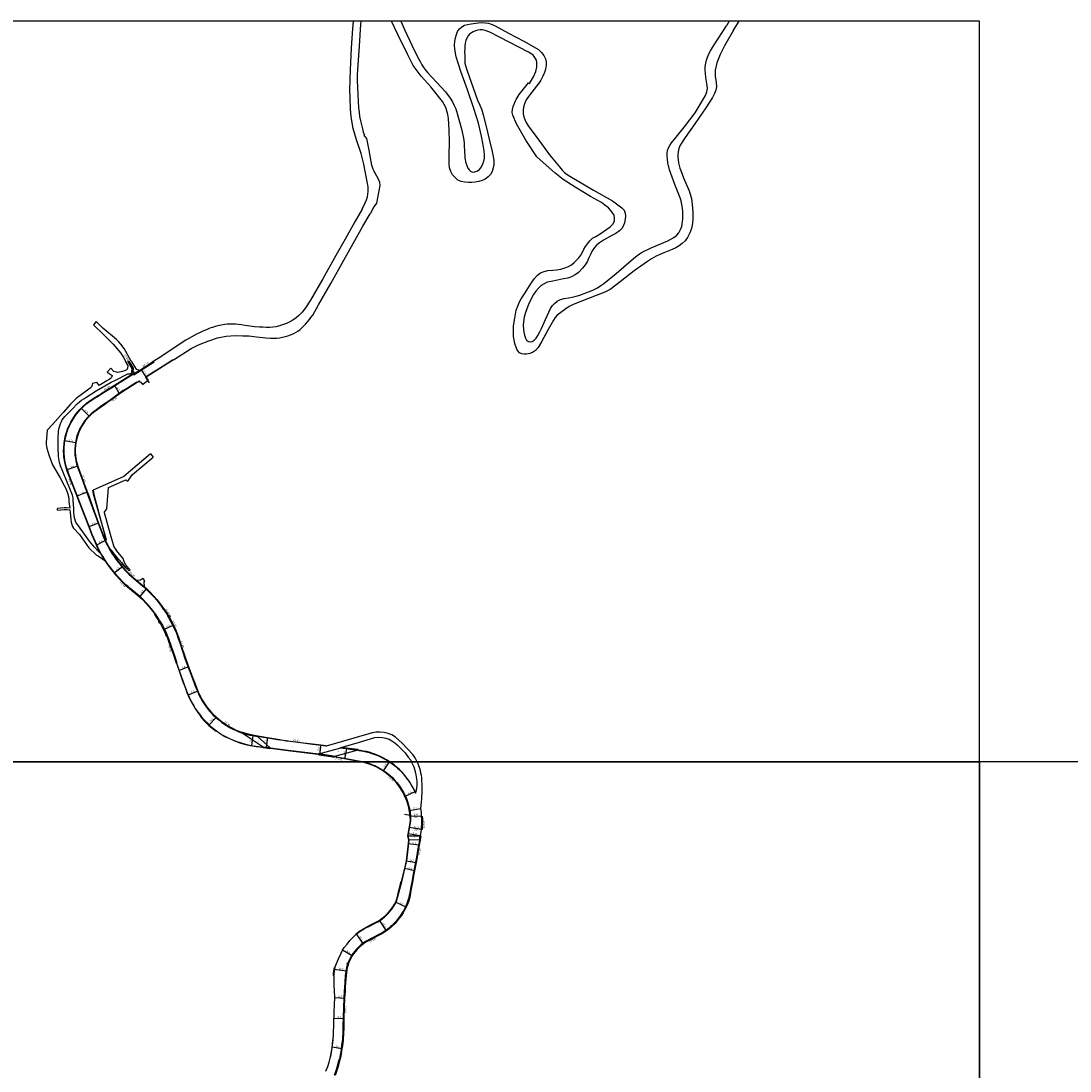
# Model space of a CAD drawing. Units: metres. Extents: x 4000 to 8000, y -96000 to -93000.
# Drawn here: x 5623 to 6473, y -94451 to -93600 of the extents above; entities that cross this region are included whole.
import ezdxf

# ---------------------------------------------------------------- set-up
doc = ezdxf.new("R2010")
doc.units = ezdxf.units.M
doc.header["$LTSCALE"] = 2.5
for name, color, linetype in [('側溝・桝', 7, 'Continuous'), ('図郭', 7, 'Continuous'), ('幅員', 7, 'Continuous'), ('歩道・分離帯・安全施設', 7, 'Continuous'), ('舗装', 7, 'Continuous'), ('道路', 7, 'Continuous')]:
    doc.layers.add(name, color=color, linetype=linetype)
doc.styles.add('YOKO_DECO', font='txt')

msp = doc.modelspace()

# ---------------------------------------------------------------- linework, layer by layer
at = {"layer": '側溝・桝'}
for points in [[(5735.67, -94085.71), (5735.31, -94085.12), (5733.6, -94082.4), (5732.08, -94080.18), (5731.76, -94079.67), (5729.3, -94076.5), (5727.13, -94073.89), (5725.22, -94071.78), (5721.63, -94068.08), (5719.67, -94066.19), (5717.72, -94064.53), (5711.54, -94059.48), (5709.69, -94057.9), (5708.22, -94056.61), (5706.48, -94054.98), (5704.9, -94053.41), (5703.47, -94051.95), (5701.41, -94049.7), (5699.95, -94048.04), (5698.25, -94045.97), (5695.95, -94043.04), (5693.7, -94040.02), (5691.97, -94037.48), (5691.48, -94036.76), (5690.53, -94035.35), (5689.41, -94033.5), (5688.54, -94032.03), (5687.62, -94030.42), (5685.45, -94026.2), (5682.33, -94018.88), (5681.01, -94015.93), (5678.68, -94009.96), (5674.7, -93999.71), (5664.45, -93973.24), (5662.07, -93967.14), (5661.05, -93964.5), (5660.1, -93961.76), (5659.58, -93959.68), (5659.13, -93957.48), (5658.77, -93955.63), (5658.43, -93953), (5658.19, -93950.62), (5658.16, -93948.7), (5658.18, -93945.89), (5658.47, -93942.14), (5659.08, -93938.47), (5659.69, -93935.88), (5660.36, -93933.44), (5661.23, -93930.84), (5662.56, -93927.85), (5663.89, -93925.11), (5665.47, -93922.41), (5667.99, -93918.81), (5671.09, -93915.09), (5673.76, -93912.31), (5676.64, -93909.81), (5679.55, -93907.73), (5683.32, -93905.28), (5684.98, -93904.32), (5687.47, -93902.79), (5689.31, -93901.56), (5691.87, -93899.97), (5694.79, -93898.14), (5697.81, -93896.22), (5701.46, -93893.94), (5714.3, -93885.93), (5714.68, -93886.53), (5731.05, -93876.21)], [(5709.82, -93875.46), (5710.99, -93875.45)], [(5713.14, -93884.47), (5713.24, -93881.5), (5709.82, -93875.46)], [(5714.19, -93883.83), (5714.26, -93881.24), (5710.99, -93875.45)], [(5714.85, -93884.9), (5715.15, -93885.4), (5719.42, -93882.71)], [(5731.05, -93876.21), (5729.44, -93876.4)], [(5712.73, -93886.4), (5713.79, -93885.73), (5713.71, -93885.6)], [(5717.34, -93892.78), (5717.14, -93892.47), (5709.47, -93897.29), (5706.1, -93899.44), (5699.9, -93903.84), (5696.52, -93906.28), (5693.47, -93908.43), (5690.94, -93910.2), (5687.48, -93912.67), (5684.33, -93914.92), (5681.61, -93916.91), (5680.1, -93918.2), (5678.74, -93919.46), (5677.54, -93920.66), (5675.02, -93923.67), (5673.52, -93925.73), (5672.12, -93928.02), (5670.99, -93930.08), (5669.78, -93932.83), (5668.59, -93936.09), (5667.98, -93938.35), (5667.26, -93941.58), (5666.99, -93944.07), (5666.82, -93946.4), (5666.79, -93947.74), (5666.82, -93949.69), (5666.97, -93952.01), (5667.26, -93954.22), (5667.6, -93956.18), (5668.24, -93958.7), (5668.86, -93960.72), (5672.21, -93969.85), (5674.95, -93977.31), (5677.68, -93984.79), (5681.18, -93994.29), (5684.69, -94003.88), (5686.57, -94008.98), (5688.09, -94013.11), (5689.47, -94016.76), (5690.65, -94019.53), (5691.38, -94021.1), (5692.04, -94022.52), (5692.92, -94024.27), (5693.85, -94026.03), (5695.43, -94028.79), (5697.05, -94031.52), (5698.62, -94033.91), (5700.05, -94035.91), (5701.86, -94038.35), (5703.22, -94040.09), (5705.08, -94042.32), (5708.44, -94045.98), (5710.68, -94048.16), (5712.81, -94050.1), (5716.56, -94053.35), (5718.22, -94054.66), (5720.16, -94056.22), (5721.75, -94057.53), (5722.67, -94058.35), (5724.61, -94060.04), (5725.86, -94061.29), (5727.21, -94062.73), (5730.78, -94066.4), (5733.17, -94069.17), (5735.72, -94072.39), (5737.1, -94074.27), (5738.55, -94076.37), (5739.77, -94078.16), (5741.02, -94080.02), (5742.21, -94081.96)], [(5691.73, -94020.93), (5692.38, -94022.35), (5693.26, -94024.09), (5694.19, -94025.85), (5695.76, -94028.6)], [(5687.2, -94030.56), (5688.15, -94032.25), (5689.03, -94033.73), (5690.15, -94035.59), (5691.12, -94037.01)], [(5716.63, -94052.82), (5718.49, -94054.32), (5720.44, -94055.88), (5722.03, -94057.2), (5723, -94058.06)], [(5731.73, -94080.42), (5733.24, -94082.63), (5734.95, -94085.34), (5735.3, -94085.93)], [(5736.02, -94087.15), (5737.4, -94089.54), (5738.29, -94091.26), (5739.27, -94093.25), (5740.36, -94095.65), (5741.03, -94097.23), (5741.36, -94098.02)], [(5736.39, -94086.93), (5737.77, -94089.34), (5738.67, -94091.06), (5739.65, -94093.07), (5740.75, -94095.47), (5741.43, -94097.06), (5741.99, -94098.43), (5742.65, -94100.26), (5744.85, -94106.51), (5747.55, -94114.08), (5749.31, -94119.11)], [(5742.92, -94083.16), (5742.85, -94083.19), (5744.99, -94087.14), (5746.25, -94089.67), (5748.12, -94093.76), (5748.23, -94093.71), (5749.15, -94095.75), (5750.42, -94099.38), (5752.07, -94104.49), (5756.08, -94116.41), (5757.66, -94120.8), (5759.95, -94126.86), (5762.14, -94132.56), (5763.93, -94137.2), (5764.97, -94140.02), (5766.16, -94142.95), (5767.36, -94145.72), (5768.58, -94148.19), (5769.59, -94149.99), (5771.09, -94152.37), (5772.61, -94154.66), (5774.09, -94156.55), (5775.8, -94158.81), (5777.21, -94160.33), (5779.04, -94162.24), (5781.22, -94164.26), (5783.5, -94166.22), (5785.95, -94168.15), (5789.85, -94170.75), (5792.2, -94172.19), (5794.33, -94173.32), (5797.45, -94174.78), (5799.7, -94175.76), (5801.15, -94176.25), (5801.56, -94176.39)], [(5870.49, -94187.43), (5866.07, -94186.91), (5861.85, -94186.35), (5859.48, -94186.1), (5851.96, -94185.11), (5847.57, -94184.54), (5841.5, -94183.77), (5838.08, -94183.26), (5835.9, -94182.95), (5831.19, -94182.19), (5826.49, -94181.4), (5822.91, -94180.82), (5819.83, -94180.34), (5814.93, -94179.53)], [(5877.35, -94195.75), (5888.02, -94197.79), (5898.05, -94199.58), (5899.94, -94200)], [(5899.94, -94200), (5901.28, -94200.3), (5903.93, -94200.97), (5906.35, -94201.8), (5908.06, -94202.43), (5909.94, -94203.21), (5911.74, -94204.1), (5914.37, -94205.56), (5916.4, -94206.77), (5918.69, -94208.34), (5921.06, -94210.18), (5922.7, -94211.56), (5924.14, -94212.89), (5925.66, -94214.45), (5927.81, -94216.93), (5929.54, -94219.15), (5930.87, -94221.02), (5932.17, -94223.13), (5933.45, -94225.31), (5934.19, -94226.82), (5934.94, -94228.41), (5935.56, -94229.86), (5936.14, -94231.54), (5936.7, -94233.06), (5937.32, -94235.14), (5937.81, -94236.9), (5938.25, -94238.97), (5938.54, -94240.49), (5938.7, -94242), (5938.73, -94243.22), (5938.65, -94244)], [(5947.58, -94244.26), (5947.73, -94246.39), (5947.77, -94248.11), (5947.78, -94250.33), (5947.58, -94253.27), (5947.48, -94254.89)], [(5946.09, -94263.51), (5945.36, -94267.49), (5944.59, -94271.82), (5943.58, -94277.36), (5942.57, -94282.83), (5941.51, -94288.4), (5940.78, -94292.43), (5940.09, -94296.24), (5939.08, -94301.4), (5938.35, -94305.83), (5937.9, -94308.24), (5937.63, -94309.63), (5937.33, -94310.74), (5936.81, -94312.41), (5936, -94314.75), (5934.63, -94318.01), (5933.59, -94319.96), (5932.38, -94321.98), (5930.97, -94324.17), (5929.53, -94326.11), (5928.2, -94327.85), (5926.87, -94329.55), (5925.9, -94330.58), (5925.1, -94331.44), (5923.93, -94332.58), (5922.72, -94333.63), (5921, -94335.09), (5919.12, -94336.58), (5915.83, -94338.63), (5912.16, -94340.62), (5909.79, -94341.78), (5906.55, -94343.54), (5902.42, -94345.76), (5900.47, -94347.08), (5898.98, -94348.13), (5897.44, -94349.5), (5896.08, -94350.79), (5894.88, -94352.02), (5893.78, -94353.36), (5892.2, -94355.38), (5891.12, -94356.97), (5890.47, -94358.09), (5889.59, -94359.79), (5888.84, -94361.35), (5888.17, -94362.93), (5888.13, -94363.06)], [(5887.77, -94364.2), (5887.02, -94366.74), (5886.59, -94368.63), (5886.02, -94373.07), (5885.58, -94378.91), (5885.42, -94382.63), (5885.22, -94385.84), (5884.8, -94391.58), (5884.56, -94399.14), (5884.28, -94407.24), (5884.1, -94413.16), (5884.1, -94416.58), (5884.05, -94419.22), (5883.95, -94422.22), (5884.4, -94422.23)], [(5877.25, -94453.94), (5878.64, -94450.04), (5879.47, -94447.46), (5881.15, -94441.29), (5881.6, -94441.42)]]:
    msp.add_lwpolyline(points, dxfattribs=at)
for points in [[(5714.19, -93883.83), (5714.85, -93884.9), (5713.71, -93885.6), (5713.05, -93884.53)], [(5735.34, -94087.55), (5734.62, -94086.33), (5735.67, -94085.71), (5736.39, -94086.93)], [(5744.13, -94082.44), (5742.92, -94083.16), (5742.21, -94081.96), (5743.42, -94081.24)], [(5749.46, -94119.05), (5748.72, -94119.31), (5749.02, -94120.15), (5749.76, -94119.89)], [(5888.71, -94363.24), (5888.36, -94364.38), (5887.5, -94364.12), (5887.86, -94362.98)]]:
    msp.add_lwpolyline(points, close=True, dxfattribs=at)
at = {"layer": '図郭'}
for points in [[(5600, -94200), (6400, -94200), (6400, -93600), (5600, -93600)], [(5600, -94800), (6400, -94800), (6400, -94200), (5600, -94200)], [(6400, -94800), (7200, -94800), (7200, -94200), (6400, -94200)]]:
    msp.add_lwpolyline(points, close=True, dxfattribs=at)
at = {"layer": '幅員'}
for points in [[(5724.55, -93888.38), (5720.54, -93882.01)], [(5703.15, -93902.01), (5698.85, -93895.11)], [(5678.57, -93920.19), (5671.86, -93913.73)], [(5667.64, -93941.65), (5658.42, -93940.13)], [(5669.23, -93960.6), (5660.37, -93963.7)], [(5676.93, -93981.6), (5668.54, -93984.85)], [(5686.14, -94006.71), (5678.21, -94009.79)], [(5691.75, -94020.93), (5684.37, -94024.65)], [(5705.41, -94042.03), (5698.84, -94047.39)], [(5724.91, -94059.73), (5719.23, -94066.4)], [(5746.75, -94089.43), (5738.7, -94093.09)], [(5759.04, -94123.22), (5751.32, -94126.03)], [(5766.56, -94142.78), (5758.8, -94146.19)], [(5781.51, -94163.93), (5775.44, -94170.49)], [(5811.04, -94178.9), (5809.93, -94186.89)], [(5822.98, -94180.37), (5822.02, -94188.46)], [(5866.12, -94186.46), (5865.04, -94193.81)], [(5886.99, -94189.49), (5885.42, -94197.72)], [(5921.63, -94200), (5916.59, -94207.41)], [(5942.46, -94224.46), (5934.39, -94228.23)], [(5947, -94238.07), (5937.98, -94239.75)], [(5938.21, -94244.01), (5947.57, -94243.73)], [(5938.65, -94244), (5947.57, -94243.73)], [(5948.2, -94254.93), (5937.86, -94253.26)], [(5947.48, -94254.89), (5937.86, -94253.26)], [(5946.62, -94260.12), (5936.84, -94258.51)], [(5945.96, -94267.6), (5936.95, -94266.6)], [(5935.43, -94280.24), (5943.4, -94281.72)], [(5942.14, -94288.38), (5933.94, -94286.57)], [(5935.33, -94317.93), (5926.82, -94313.7)], [(5919.47, -94337.08), (5913.86, -94328.25)], [(5894.77, -94339.49), (5900.6, -94347.74)], [(5891.64, -94357.3), (5883.75, -94352.56)], [(5876.98, -94368.14), (5887.1, -94369.45)], [(5877.46, -94391.01), (5885.42, -94391.58)], [(5876.92, -94407.87), (5884.87, -94408.13)], [(5883.34, -94432.65), (5875.37, -94431.34)]]:
    msp.add_lwpolyline(points, dxfattribs=at)
at = {"layer": '歩道・分離帯・安全施設'}
for points, elevation in [([(5724.04, -93888.26), (5738.4, -93879.28), (5745.96, -93874.53)], 243.45), ([(5718.44, -93891.94), (5720.37, -93892.47), (5722.5, -93894.52)], 243.46), ([(5727.3, -93893.15), (5726.05, -93891.18), (5724.51, -93888.6)], 242.22), ([(5692.61, -94020.53), (5690.9, -94014.58), (5681.95, -93983.17), (5681.42, -93980.13)], 226.92), ([(5704.6, -94038.56), (5702.48, -94036.23), (5700.88, -94034.41), (5699.7, -94032.95), (5698.14, -94030.89), (5696.52, -94028.65)], 226.33), ([(5710.85, -94045.36), (5708.7, -94043.28), (5706.76, -94041.07), (5704.9, -94038.68)], 225.37), ([(5724.05, -94071.28), (5726.7, -94074.27), (5728.87, -94076.85), (5731.3, -94080.01), (5731.73, -94080.63), (5733.12, -94082.72), (5734.83, -94085.42), (5735.31, -94086.21), (5735.79, -94087.01), (5737.28, -94089.61), (5738.16, -94091.32), (5739.14, -94093.3), (5740.23, -94095.7), (5740.9, -94097.27), (5741.23, -94098.08)], 220.44), ([(5743.5, -94083.02), (5745.57, -94086.84), (5746.59, -94088.88)], 218.53), ([(5741.66, -94099.06), (5743.12, -94103.16), (5744.44, -94106.9), (5745.61, -94110.16), (5746.49, -94112.65), (5747.65, -94115.97), (5748.28, -94117.76), (5749.4, -94120.97), (5750.26, -94123.37), (5751.08, -94125.58), (5751.97, -94128.1), (5753.08, -94131.25), (5754.22, -94134.44), (5756.4, -94140.44), (5757.66, -94143.93), (5759.57, -94148.3), (5761.06, -94151.28), (5763.14, -94154.95), (5764.35, -94156.96), (5766.53, -94160.14), (5768.48, -94162.66), (5770.31, -94164.75), (5771.79, -94166.34), (5773.77, -94168.37), (5775.83, -94170.32), (5778.16, -94172.32), (5781.61, -94175.1), (5784.54, -94177.27), (5786.24, -94178.33), (5788.27, -94179.47), (5789.06, -94179.84), (5790.36, -94180.46), (5792.74, -94181.59), (5797.11, -94183.46), (5801.45, -94185.05), (5805.05, -94186.1), (5809.15, -94186.88), (5813.79, -94187.57), (5819.35, -94188.29)], 216.88), ([(5814.92, -94179.31), (5810.86, -94178.69), (5808.16, -94178.13), (5806, -94177.6), (5803.48, -94176.85), (5801.75, -94176.27)], 207.07), ([(5819.53, -94188.34), (5825.02, -94189.04)], 207.03), ([(5825.28, -94189), (5839.49, -94190.8), (5863.63, -94193.83)], 206.24), ([(5896.68, -94190.54), (5883.26, -94188.84)], 200.23), ([(5863.91, -94193.9), (5867.73, -94194.34), (5874.06, -94195.31), (5876.65, -94195.79)], 202.89), ([(5921.96, -94200), (5921.63, -94199.77), (5919.33, -94198.36), (5917.08, -94197.12), (5914.02, -94195.58), (5912.5, -94194.88), (5910.85, -94194.21), (5907.61, -94193.07), (5905.46, -94192.41), (5903.1, -94191.84), (5900.83, -94191.35), (5896.96, -94190.63)], 197.98), ([(5937.43, -94215.37), (5936.42, -94214), (5935.17, -94212.3), (5934.12, -94210.93), (5933.11, -94209.72), (5932.13, -94208.59), (5931.19, -94207.62), (5929.93, -94206.41), (5928.45, -94205.09), (5926.97, -94203.79), (5925.51, -94202.58), (5923.74, -94201.25), (5921.96, -94200)], 196.44), ([(5942.51, -94224.19), (5941.52, -94222.17), (5940.7, -94220.55), (5939.76, -94218.92), (5938.69, -94217.19), (5937.66, -94215.6)], 196.07), ([(5938.84, -94243.65), (5934.04, -94242.75)], 194.34), ([(5937.06, -94259.65), (5938.11, -94254.05), (5938.82, -94249.6), (5938.93, -94248.71), (5939, -94247.95), (5939.03, -94247.14), (5939.03, -94246.46), (5939, -94244.26)], 192.99), ([(5894.76, -94340.03), (5895.21, -94339.57), (5896.64, -94338.3), (5897.95, -94337.33), (5899.41, -94336.44), (5901.67, -94335.2), (5906.64, -94332.63), (5909.55, -94331.13), (5912.26, -94329.7), (5914.43, -94328.39), (5916.17, -94327.2), (5916.66, -94326.84), (5917.27, -94326.37), (5919.5, -94324.41), (5921.06, -94322.8), (5922.46, -94321.14), (5923.73, -94319.46), (5924.91, -94317.78), (5926.11, -94315.66), (5927.18, -94313.87), (5927.72, -94312.31), (5928.38, -94310.27), (5930.14, -94303.27), (5931.71, -94297.21), (5934.34, -94286.66), (5935.9, -94280.32), (5936.59, -94273.25), (5937.64, -94263.68)], 191.07), ([(5937.62, -94263.36), (5936.93, -94260.04)], 193.47), ([(5946.32, -94263.49), (5946.75, -94260.15)], 193.87), ([(5938.87, -94307.13), (5939.37, -94304.27)], 192.42), ([(5876.77, -94373.85), (5876.94, -94371.76), (5877.15, -94369.79), (5877.43, -94368.26), (5878, -94365.12)], 190.5), ([(5875.77, -94425.22), (5875.45, -94429.43), (5874.85, -94433.46), (5873.81, -94439.01)], 187.03), ([(5881.39, -94440.98), (5881.74, -94439.56), (5882.21, -94437.32), (5882.56, -94435.31), (5882.93, -94432.76), (5883.32, -94429.46), (5883.7, -94426.58), (5883.92, -94424.48), (5884.1, -94421.91)], 186.35)]:
    msp.add_lwpolyline(points, dxfattribs=dict(at, elevation=elevation))
at = {"layer": '舗装'}
for points, elevation in [([(5819.42, -94188.16), (5801.56, -94176.39)], 206.02), ([(5814.93, -94179.53), (5825.02, -94188.82)], 206.02), ([(5864.6, -94193.74), (5882.35, -94188.9)], 201.8), ([(5896.06, -94190.64), (5877.35, -94195.75)], 199.22), ([(5937.05, -94259.98), (5946.62, -94260.12)], 192.15), ([(5946.09, -94263.51), (5937.77, -94263.42)], 192.43)]:
    msp.add_lwpolyline(points, dxfattribs=dict(at, elevation=elevation))
at = {"layer": '道路'}
for points in [[(5899.55, -93752.51), (5902.2, -93747.32), (5903.19, -93744.8), (5903.89, -93742.44), (5904.28, -93740.3), (5904.51, -93738.14), (5904.57, -93736.52), (5904.48, -93734.5), (5904.3, -93732.83), (5903.95, -93731.55), (5900.93, -93716.08), (5898.75, -93707.39), (5895.22, -93696.26), (5893.73, -93691.73), (5892.36, -93687.1), (5891.47, -93682.55), (5890.77, -93677.39), (5890.24, -93671.31), (5889.85, -93661.88), (5889.76, -93655.74), (5890.22, -93639.63), (5891.15, -93622.05), (5891.99, -93606.17), (5892.59, -93600)], [(5898.77, -93600), (5898.57, -93600.63), (5898.26, -93602.65), (5897.22, -93620.45), (5895.96, -93639.5), (5895.73, -93643.8), (5895.64, -93647.86), (5895.79, -93654.12), (5896.84, -93670.29), (5897.16, -93673.85), (5897.6, -93677.23), (5898.36, -93680.94), (5899.82, -93687.38), (5900.63, -93690), (5901.54, -93692.56), (5901.13, -93692.85), (5901.95, -93693.62), (5903.3, -93695.08), (5905.04, -93704.61), (5906.76, -93713.89), (5907.36, -93716.7), (5907.87, -93718.26), (5908.43, -93719.85), (5909.02, -93721.37), (5909.59, -93722.6), (5910.09, -93723.58), (5911.39, -93725.51), (5912.89, -93728.43), (5913.6, -93730.6), (5914.09, -93733.13), (5911.38, -93747.68), (5909.27, -93750.51), (5906.06, -93756.24)], [(6034.53, -93649.97), (6035.28, -93650.53), (6038.46, -93645.24), (6040.32, -93640.93), (6041.17, -93637.36), (6041.36, -93635.21), (6041.29, -93633.5), (6040.92, -93631.86), (6040.1, -93630.27), (6039.06, -93628.82), (6038.13, -93627.69), (6037.06, -93626.79), (6035.94, -93626.09), (6034.49, -93625.28), (6003.17, -93608.96), (5999.47, -93607.65), (5997.31, -93607.22), (5995.27, -93607.18), (5993.35, -93607.32), (5991.53, -93607.87), (5989.71, -93608.66), (5988.24, -93609.51), (5986.66, -93610.71), (5985.47, -93612.15), (5984.4, -93613.95), (5983.62, -93615.86), (5983.03, -93617.95), (5982.79, -93620.29), (5982.75, -93622.84), (5982.74, -93625.16), (5982.8, -93627.71), (5982.83, -93630.28), (5982.89, -93632.56), (5983.01, -93634.24), (5983.5, -93636.01), (5984.56, -93639.53), (5993.25, -93664.21), (5994.92, -93668.28), (5996.61, -93671.98), (5997.78, -93675.98), (6000, -93684.32), (6002.69, -93695.71), (6004.95, -93705.62), (6006.33, -93712.82), (6006.36, -93716.17), (6005.92, -93718.99), (6004.99, -93722.04), (6003.64, -93724.35), (6001.87, -93726.3), (5999.49, -93728.04), (5996.98, -93729.13), (5994.2, -93730.06), (5991.27, -93730.48), (5988.46, -93730.76), (5985.72, -93730.77), (5982.79, -93730.52), (5979.95, -93729.92), (5977.32, -93728.82), (5975.19, -93727.13), (5973.02, -93724.6), (5971.64, -93721.99), (5970.49, -93719.02), (5970.18, -93715.74), (5970.12, -93712.41), (5970.13, -93709.01), (5970.36, -93697.84), (5970.26, -93688.15), (5969.56, -93678.95), (5969.1, -93675.8), (5967.62, -93669.99), (5964.82, -93665.29), (5955.28, -93653.27), (5947.49, -93644.56), (5941.1, -93636.08), (5936.3, -93626.97), (5928.65, -93611), (5923.47, -93600)], [(5931.04, -93600), (5934.06, -93606.84), (5939.95, -93619.63), (5944.51, -93628.95), (5946.6, -93632.75), (5948.16, -93635.57), (5949.65, -93637.94), (5951.15, -93639.98), (5952.94, -93642.07), (5959.79, -93649.43), (5967.21, -93657.51), (5970.99, -93662.58), (5972.87, -93665.54), (5974.28, -93668.37), (5975.52, -93671.26), (5976.71, -93674.99), (5980.58, -93688.5), (5981.87, -93694.82), (5982.25, -93698.64), (5982.46, -93701.95), (5982.51, -93704.74), (5982.9, -93711.16), (5983.64, -93714.78), (5984.37, -93717.18), (5985.26, -93719.11), (5986.37, -93720.55), (5987.48, -93721.6), (5989.11, -93722.33), (5990.86, -93722.3), (5992.74, -93721.74), (5994.67, -93720.36), (5996.36, -93718.15), (5997.55, -93715.65), (5998.36, -93713.44), (5998.9, -93711.18), (5998.83, -93708.52), (5998.52, -93705.29), (5998.11, -93702.02), (5996.34, -93693.2), (5994.01, -93682.79), (5990.3, -93670.87), (5984.92, -93655.82), (5979.76, -93640.97), (5975.89, -93629.04), (5974.73, -93622.8), (5974.56, -93619.69), (5974.81, -93616.41), (5975.3, -93613.63), (5976.03, -93610.81), (5977.07, -93608.54), (5978.63, -93606.4), (5980.39, -93604.83), (5982.48, -93603.5), (5985.13, -93602.72), (5987.97, -93602.19), (5991.91, -93601.66), (5996.25, -93601.31), (5999.48, -93601.37), (6002.09, -93601.82), (6005.05, -93602.89), (6007.38, -93603.87), (6018.27, -93609.97), (6030.73, -93616.37), (6042.58, -93623.17), (6045.09, -93625.45), (6046.86, -93627.96), (6048.22, -93630.63), (6048.7, -93633.07), (6048.72, -93635.77), (6048.28, -93638.95), (6047.45, -93641.81), (6046.21, -93644.76), (6044.59, -93648), (6042.87, -93650.42), (6035.19, -93660.21), (6032.64, -93663.99), (6031.35, -93667), (6030.42, -93669.77), (6030.15, -93672.33), (6030.24, -93675.26), (6030.75, -93677.52), (6031.55, -93679.91), (6032.64, -93682.33), (6034.34, -93685.01), (6042.86, -93696.5), (6051.6, -93708.42), (6059.53, -93718.25), (6061.83, -93720.75), (6063.74, -93722.66), (6065.76, -93724.33), (6067.91, -93725.73), (6073.97, -93729.2), (6087.04, -93736.95), (6102.5, -93745.75), (6110.16, -93751.22), (6111.89, -93753.33), (6112.76, -93755.63), (6113.03, -93758.01), (6112.88, -93760.62), (6112.3, -93763.54), (6111.47, -93765.76), (6110.19, -93768.08), (6108.18, -93770.03), (6105.35, -93772.05), (6102.12, -93773.85), (6095.29, -93777.52), (6092.11, -93779.6), (6089.75, -93781.43), (6087.96, -93783.51), (6086.14, -93786.31), (6084.67, -93789.08), (6083.22, -93792.41), (6082, -93795.07), (6080.33, -93797.54), (6078.22, -93800.13), (6074.91, -93803.63), (6072.28, -93805.71), (6069.38, -93807.24), (6066.3, -93808.2), (6062.71, -93808.93), (6057.85, -93809.91), (6052.89, -93810.89), (6049.65, -93811.69), (6047.04, -93812.84), (6044.79, -93814.32), (6042.54, -93816.29), (6040.38, -93818.89), (6038.5, -93821.63), (6034.67, -93828.79), (6031.93, -93836.02), (6030.97, -93839.86), (6030.33, -93843.77), (6030.22, -93846.7), (6030.37, -93849.67), (6030.61, -93852.19), (6031.18, -93854.48), (6032.06, -93856.96), (6032.96, -93858.42), (6034.42, -93859.57), (6035.95, -93859.84), (6037.45, -93859.54), (6039.02, -93858.53), (6040.61, -93856.97), (6042.01, -93854.79), (6043.58, -93851.74), (6044.94, -93849), (6048.2, -93841.8), (6050.89, -93835.85), (6052.43, -93832.83), (6053.99, -93830.55), (6055.62, -93828.82), (6057.79, -93827.04), (6060.45, -93825.67), (6063.5, -93824.86), (6066.8, -93824.22), (6069.78, -93823.67), (6073.07, -93822.92), (6076.14, -93822.03), (6086.69, -93818.13), (6090.52, -93816.15), (6093.22, -93814.34), (6095.56, -93812.61), (6105.56, -93804.6), (6115.81, -93795.58), (6121.09, -93791.09), (6123.47, -93789.29), (6126.02, -93787.65), (6133.9, -93783.69), (6147.29, -93777.99), (6152.36, -93775.27), (6154.59, -93773.4), (6156.17, -93771.47), (6157.74, -93768.99), (6158.63, -93766.53), (6159.64, -93760.49), (6159.65, -93757.59), (6159.52, -93754.32), (6159.2, -93751.58), (6158.73, -93748.71), (6158.14, -93745.63), (6157.31, -93743.27), (6153.08, -93732.35), (6148.69, -93720.46), (6147.51, -93714.85), (6147.13, -93711.96), (6146.95, -93709.29), (6146.93, -93707.15), (6147.23, -93704.79), (6147.95, -93702.66), (6149.04, -93700.74), (6150.29, -93698.76), (6154.18, -93694.18), (6161.6, -93684.69), (6169.48, -93674.27), (6176.34, -93663.15), (6177.82, -93660.27), (6178.88, -93657.42), (6179.44, -93654.79), (6179.3, -93652.18), (6178.76, -93649.09), (6178.17, -93645.69), (6177.8, -93642.59), (6177.6, -93639.72), (6177.73, -93637.21), (6178.13, -93634.29), (6178.78, -93631.65), (6179.59, -93629.17), (6180.74, -93626.61), (6181.86, -93624.07), (6183.45, -93621.5), (6184.92, -93619.18), (6194.81, -93604.05)], [(6197.2, -93600), (6194.81, -93604.05)], [(6200.66, -93607.51), (6205.1, -93600)], [(6200.66, -93607.51), (6193.31, -93620.17), (6189.68, -93627.06), (6187.03, -93633.9), (6185.66, -93639.91), (6185.62, -93644.82), (6186.44, -93649.76), (6186.72, -93653.22), (6186.28, -93655.98), (6185.32, -93658.66), (6183.68, -93661.9), (6178.07, -93670.46), (6169.4, -93683.31), (6161.42, -93694.3), (6157.47, -93700.59), (6156.2, -93703.25), (6155.64, -93705.97), (6155.42, -93708.23), (6155.47, -93710.24), (6155.65, -93712.23), (6156.07, -93714.97), (6156.61, -93717.16), (6157.22, -93719.25), (6157.91, -93721.23), (6160.01, -93726.92), (6164.75, -93737.45), (6166.49, -93743.88), (6167.12, -93748.68), (6167.58, -93754.75), (6167.7, -93760.03), (6167.41, -93764.05), (6166.45, -93767.97), (6165.14, -93771.61), (6163.26, -93775.48), (6161.33, -93777.97), (6159.02, -93780.21), (6156.58, -93782.11), (6153.76, -93783.85), (6151, -93785.19), (6148.07, -93786.15), (6144.07, -93787.7), (6140.38, -93789.29), (6138.04, -93790.53), (6134.17, -93792.57), (6130.9, -93794.7), (6120.09, -93802.4), (6108.81, -93811.36), (6100.63, -93817.59), (6096.36, -93819.69), (6089.4, -93822.35), (6070.78, -93829.54), (6067.49, -93831.33), (6064.81, -93833.19), (6057.77, -93838.38), (6056.05, -93840.22), (6054.63, -93842.32), (6050.29, -93849.99), (6045.09, -93859.93), (6042.21, -93864.43), (6040.21, -93866.86), (6037.78, -93868.49), (6035.58, -93869.46), (6032.91, -93869.92), (6030.88, -93869.9), (6029.02, -93869.58), (6027.27, -93868.76), (6025.91, -93867.3), (6025.02, -93865.72), (6023.29, -93861.32), (6022.38, -93855.6), (6022.44, -93846.85), (6023.28, -93840.64), (6024.57, -93834.37), (6025.82, -93830.94), (6027.04, -93828.12), (6028.62, -93825.02), (6031.12, -93821.01), (6035.83, -93813.85), (6039.17, -93808.78), (6041.75, -93805.88), (6044.29, -93803.96), (6047.3, -93802.81), (6050.15, -93802.24), (6054.09, -93801.81), (6057.28, -93801.54), (6060.63, -93800.94), (6063.99, -93800.04), (6066.88, -93798.83), (6069.31, -93797.44), (6071.43, -93795.65), (6073.41, -93793.74), (6075.17, -93791.89), (6076.93, -93789.69), (6078.23, -93787.35), (6079.44, -93784.94), (6080.78, -93782.7), (6082.37, -93780.39), (6084.08, -93778.19), (6086.28, -93775.96), (6089, -93774.54), (6092.55, -93772.54), (6100.53, -93766.86), (6102.92, -93764.5), (6104.06, -93762.24), (6104.25, -93759.62), (6103.88, -93757.33), (6101.3, -93753.37), (6099.31, -93751.34), (6096.25, -93749.09), (6093.5, -93747.1), (6084.73, -93742.2), (6072.36, -93734.72), (6062.7, -93728.32), (6055.9, -93723.06), (6046.27, -93714.58), (6041.13, -93709.99), (6032.33, -93696.56), (6024.77, -93683.24), (6021.66, -93676.3), (6021.37, -93674.03), (6021.5, -93671.75), (6022.02, -93669.33), (6022.77, -93667.33), (6023.63, -93665.23), (6024.42, -93663.63), (6026.9, -93659.55), (6034.53, -93649.97)], [(5899.55, -93752.51), (5893.77, -93762.59), (5885.91, -93776.67), (5878.36, -93790.01), (5867.79, -93808.87), (5857.82, -93826.19)], [(5864.32, -93829.93), (5874.32, -93812.57), (5884.89, -93793.69), (5892.44, -93780.34), (5900.3, -93766.29), (5906.06, -93756.24)], [(5857.82, -93826.19), (5853.82, -93832.37), (5851.03, -93835.95), (5848.46, -93838.47), (5846.08, -93840.45), (5843.52, -93842.28), (5841.19, -93843.57), (5838.27, -93845), (5835.09, -93846.18), (5832.67, -93846.92), (5829.78, -93847.64), (5827.21, -93848.05), (5824.54, -93848.24), (5821.85, -93848.24), (5819.07, -93848.14), (5816.52, -93847.99), (5812.5, -93847.76), (5805, -93846.61), (5801.8, -93846.13), (5799.41, -93845.81), (5797.01, -93845.54), (5794.83, -93845.45), (5792.66, -93845.49), (5790.42, -93845.68), (5788.31, -93845.92), (5785.44, -93846.42), (5782.75, -93847.01), (5780.51, -93847.57), (5778.32, -93848.2), (5776.3, -93848.94), (5774.11, -93849.83), (5771.98, -93850.73), (5769.92, -93851.62), (5767.77, -93852.68), (5766.03, -93853.54), (5756.88, -93858.67)], [(5761.11, -93865.23), (5766.95, -93862.33), (5775.37, -93859.04), (5782.35, -93856.65), (5789.39, -93855.38), (5796.73, -93854.87), (5802.85, -93854.93), (5807.71, -93855.16), (5814.03, -93855.76), (5821.54, -93856.72), (5825.3, -93856.94), (5828.05, -93856.95), (5830.46, -93856.81), (5832.89, -93856.56), (5835.16, -93856.11), (5837.31, -93855.68), (5839.56, -93855.08), (5841.74, -93854.3), (5843.69, -93853.44), (5845.68, -93852.44), (5847.53, -93851.22), (5849.33, -93849.81), (5850.72, -93848.54), (5852.41, -93846.94), (5853.7, -93845.53), (5855.37, -93843.71), (5856.91, -93841.9), (5858.17, -93840.13), (5859.62, -93838.26), (5864.32, -93829.93)], [(5684.2, -93843.35), (5682.08, -93846.13)], [(5682.08, -93846.13), (5690.34, -93854.33), (5697.88, -93861.73), (5704.02, -93869.07), (5706.38, -93872.62), (5708.02, -93875.47)], [(5712.61, -93875.44), (5706.75, -93865.37), (5704.21, -93861.76), (5702.32, -93859.56), (5700.52, -93857.88), (5689.58, -93848.71), (5684.2, -93843.35)], [(5756.88, -93858.67), (5734.25, -93873.29), (5729.44, -93876.4)], [(5746.69, -93874.45), (5761.11, -93865.23)], [(5708.56, -93882.96), (5706.82, -93883.49), (5705.54, -93883.91), (5704.23, -93884.25), (5702.93, -93884.45), (5701.55, -93884.62), (5700.47, -93884.52), (5699.43, -93884.23), (5698.57, -93883.82), (5695.93, -93881.34), (5692.94, -93884.39), (5697.15, -93887.25), (5696.52, -93888.69), (5695.77, -93889.6), (5694.66, -93890.44), (5692.79, -93891.6), (5686.55, -93895.22), (5684.71, -93892.68)], [(5685.76, -94029.39), (5682.76, -94026.24), (5678.61, -94021.24), (5673.29, -94013.93), (5667.66, -94005.97), (5666.5, -94002.36), (5666.12, -93998.33), (5666.11, -93994.91), (5665.83, -93991.35), (5665.58, -93988.29), (5665.37, -93986.25), (5665.01, -93984), (5655.2, -93960.3), (5654.31, -93957.72), (5654.04, -93955.96), (5653.84, -93954.29), (5653.71, -93952.79), (5653.55, -93951.08), (5653.3, -93947.22), (5653.22, -93938.65), (5653.64, -93932.15), (5654.11, -93929.59), (5654.55, -93928), (5655.21, -93926.07), (5655.93, -93924.48), (5656.63, -93923.09), (5657.58, -93921.74), (5658.86, -93920.45), (5664.64, -93914.34), (5668.74, -93910.15), (5670.7, -93908.46), (5672.32, -93907.21), (5674.11, -93906.05), (5675.64, -93905.05), (5684.06, -93899.7), (5696.38, -93892.55), (5699.67, -93890.99), (5709.77, -93885.7), (5711.28, -93885.71)], [(5681.06, -93893.41), (5680.87, -93894.89), (5680.52, -93895.84), (5680.02, -93896.77), (5679.24, -93897.52), (5667.81, -93905.78), (5663.3, -93910.33), (5657.38, -93917.17), (5648.84, -93926.95), (5644.48, -93931.47), (5643.64, -93941.37), (5643.72, -93942.97), (5643.95, -93944.55), (5644.28, -93946.16), (5645.88, -93951.39), (5648.72, -93959.53), (5654.82, -93970.13), (5658.33, -93976.32), (5659.47, -93978.6), (5660.42, -93980.95), (5661.16, -93983.21), (5661.61, -93985.21), (5661.85, -93987.49), (5662.06, -93989.54), (5662.66, -93994.76)], [(5681.06, -93893.41), (5684.71, -93892.68)], [(5728.13, -93950.63), (5706.48, -93968.9), (5681.59, -93980.18), (5682.19, -93983.66), (5691.25, -94016.64)], [(5728.13, -93950.63), (5730.43, -93953.2)], [(5690.57, -93998.24), (5692.68, -93995.11), (5694.08, -93977.81), (5708.21, -93971.58), (5709.34, -93972.65), (5710.21, -93972.04), (5713.63, -93967.31), (5730.43, -93953.2)], [(5662.66, -93994.76), (5660.02, -93994.46), (5658.22, -93994.49), (5652.81, -93994.96)], [(5652.91, -93996.15), (5652.81, -93994.96)], [(5652.91, -93996.15), (5658.28, -93995.69), (5659.96, -93995.67), (5662.8, -93995.99)], [(5662.8, -93995.99), (5663.05, -93998.21), (5663.63, -94003.86), (5663.94, -94005.91), (5664.32, -94007.74), (5665.06, -94009.4), (5665.83, -94010.71), (5670.5, -94016.01), (5678.28, -94026.81), (5684.44, -94032.6), (5685.77, -94033.31)], [(5690.57, -93998.24), (5695.52, -94015.59)], [(5691.75, -94020.93), (5691.75, -94020.94)], [(5710.78, -94045.42), (5708.23, -94042.84), (5704.96, -94038.87), (5698.56, -94031.58), (5697.52, -94030.52)], [(5711.75, -94044.47), (5710.59, -94043.54), (5707.9, -94040.24), (5706.45, -94037.37), (5705.93, -94035.42), (5700.34, -94028.72)], [(5711.75, -94044.47), (5710.78, -94045.42)], [(5944.15, -94200), (5942.68, -94196.96), (5940.8, -94194.12), (5932.2, -94184.9), (5926.67, -94180.08), (5923.6, -94178.28), (5920.76, -94177.15), (5917.41, -94176.31), (5914.01, -94176.05), (5910.9, -94176.19), (5907.85, -94176.72), (5905.13, -94177.39), (5870.49, -94187.43)], [(5882.35, -94188.9), (5882.42, -94188.37), (5894.72, -94184.96), (5909.82, -94180.44), (5913.09, -94180.26), (5916.26, -94180.49), (5918.9, -94180.96), (5921.54, -94181.78), (5923.79, -94183.02), (5926.15, -94184.6), (5928.09, -94186.37), (5934.45, -94192.87), (5937.05, -94196.2), (5939.01, -94198.89), (5939.73, -94200)], [(5921.82, -94200), (5921.54, -94199.81)], [(5942.9, -94225.46), (5943.69, -94223), (5944.05, -94221.1), (5944.21, -94219.29), (5944.28, -94217.57), (5944.19, -94216.02), (5944.05, -94213.96), (5943.81, -94212.26), (5943.43, -94210.53), (5942.91, -94208.13), (5941.85, -94204.44), (5939.73, -94200)], [(5944.15, -94200), (5946.1, -94205.35), (5946.6, -94207.01), (5947.07, -94208.89), (5947.44, -94210.93), (5947.7, -94212.97), (5947.88, -94215.07), (5948.08, -94218.65), (5948.13, -94220.87), (5948.07, -94223.23), (5947.95, -94225.51), (5947.83, -94227.95), (5947.66, -94230.23), (5947.58, -94232.46), (5947, -94238.07)]]:
    msp.add_lwpolyline(points, dxfattribs=at)
for points, elevation in [([(5746.69, -93874.45), (5738.58, -93879.55), (5724.55, -93888.38), (5725.43, -93889.76), (5726.4, -93891.33)], 242.94), ([(5708.56, -93882.96), (5709.09, -93882.32), (5709.55, -93881.79), (5709.86, -93881.02), (5709.94, -93879.47), (5709.92, -93878.79), (5708.02, -93875.47)], 243.35), ([(5712.61, -93875.44), (5716.47, -93882.15), (5719.42, -93882.71), (5729.44, -93876.4)], 243.76), ([(5685.76, -94029.39), (5686.31, -94030.04), (5686.61, -94030.27), (5686.9, -94030.44), (5687.2, -94030.56), (5685.1, -94026.37), (5681.98, -94019.03), (5680.65, -94016.08), (5678.33, -94010.1), (5674.35, -93999.85), (5664.1, -93973.38), (5661.71, -93967.28), (5660.7, -93964.63), (5659.73, -93961.86), (5659.21, -93959.77), (5658.76, -93957.55), (5658.39, -93955.69), (5658.04, -93953.05), (5657.8, -93950.64), (5657.77, -93948.71), (5657.8, -93945.87), (5658.09, -93942.1), (5658.7, -93938.4), (5659.32, -93935.78), (5660, -93933.33), (5660.88, -93930.7), (5662.21, -93927.69), (5663.55, -93924.93), (5665.15, -93922.21), (5667.68, -93918.57), (5670.8, -93914.83), (5673.5, -93912.03), (5676.4, -93909.51), (5679.33, -93907.41), (5683.12, -93904.95), (5684.77, -93903.99), (5687.26, -93902.46), (5689.1, -93901.23), (5691.67, -93899.65), (5694.58, -93897.81), (5697.61, -93895.89), (5701.09, -93893.71), (5712.73, -93886.4), (5712.44, -93885.94), (5712.05, -93885.77), (5711.73, -93885.73), (5711.28, -93885.71)], 226.29), ([(5722.04, -93894.34), (5719.33, -93891.78), (5719.1, -93891.67), (5717.34, -93892.78), (5709.68, -93897.61), (5706.32, -93899.76), (5700.13, -93904.16), (5696.74, -93906.6), (5693.69, -93908.75), (5691.16, -93910.52), (5687.7, -93912.99), (5684.55, -93915.23), (5681.85, -93917.22), (5680.35, -93918.49), (5679.01, -93919.74), (5677.83, -93920.93), (5675.32, -93923.91), (5673.85, -93925.94), (5672.45, -93928.21), (5671.34, -93930.25), (5670.14, -93932.97), (5668.95, -93936.2), (5668.36, -93938.44), (5667.64, -93941.65), (5667.37, -93944.1), (5667.21, -93946.42), (5667.17, -93947.74), (5667.21, -93949.67), (5667.35, -93951.98), (5667.64, -93954.16), (5667.98, -93956.1), (5668.61, -93958.6), (5669.23, -93960.6), (5672.57, -93969.72), (5675.32, -93977.18), (5678.05, -93984.66), (5681.54, -93994.16), (5685.05, -94003.75), (5686.93, -94008.85), (5688.45, -94012.98), (5689.83, -94016.62), (5691, -94019.37), (5691.73, -94020.93), (5692.39, -94020.68), (5691.77, -94018.36), (5691.25, -94016.64)], 241.76), ([(5726.4, -93891.33), (5722.04, -93894.34)], 241.96), ([(5695.52, -94015.59), (5698.56, -94026.07), (5700.34, -94028.72)], 226.44), ([(5685.77, -94033.31), (5691.12, -94037.01), (5691.61, -94037.73), (5693.34, -94040.28), (5695.6, -94043.31), (5697.9, -94046.24), (5699.61, -94048.33), (5701.08, -94050), (5703.15, -94052.25), (5704.59, -94053.73), (5706.18, -94055.3), (5707.92, -94056.93), (5709.39, -94058.24), (5711.26, -94059.82), (5717.44, -94064.88), (5719.37, -94066.52), (5721.32, -94068.4), (5724.89, -94072.08), (5726.79, -94074.18), (5728.96, -94076.77), (5731.4, -94079.93), (5731.73, -94080.42), (5731.34, -94080.66), (5732.86, -94082.88), (5734.56, -94085.58), (5734.91, -94086.16), (5734.62, -94086.33), (5735.34, -94087.55), (5735.63, -94087.38), (5737, -94089.76), (5737.89, -94091.46), (5738.86, -94093.44), (5739.94, -94095.83), (5740.61, -94097.4), (5740.94, -94098.19), (5741.36, -94098.02), (5741.59, -94098.58), (5742.25, -94100.41), (5744.45, -94106.65), (5747.15, -94114.23), (5748.9, -94119.25), (5748.72, -94119.31), (5749.02, -94120.15), (5749.16, -94120.1), (5754.36, -94134.4), (5756.53, -94140.39), (5757.79, -94143.88), (5759.7, -94148.24), (5761.19, -94151.21), (5763.27, -94154.88), (5764.47, -94156.89), (5766.65, -94160.06), (5768.83, -94162.88), (5768.44, -94163.21), (5769.98, -94164.94), (5771.47, -94166.64), (5773.47, -94168.66), (5775.54, -94170.58), (5777.86, -94172.62), (5781.43, -94175.34), (5781.7, -94174.99), (5784.67, -94177.15), (5786.32, -94178.21), (5788.33, -94179.37), (5792.81, -94181.49), (5797.19, -94183.28), (5801.5, -94184.85), (5805.09, -94185.86), (5809.16, -94186.78), (5813.81, -94187.43), (5819.34, -94188.15), (5819.42, -94188.16), (5825.02, -94188.82), (5839.84, -94190.57), (5864.6, -94193.74), (5874.48, -94195.2), (5877.35, -94195.75)], 225.8), ([(5697.52, -94030.52), (5696.06, -94028.42), (5695.76, -94028.6), (5697.41, -94031.29), (5698.98, -94033.66), (5700.4, -94035.66), (5702.21, -94038.09), (5703.56, -94039.82), (5705.41, -94042.03), (5708.75, -94045.68), (5710.97, -94047.84), (5713.1, -94049.77), (5716.63, -94052.82), (5720.12, -94052.73), (5720.88, -94052.17), (5722.08, -94051.27)], 225.26), ([(5722.08, -94051.27), (5723.41, -94054.03)], 221.74), ([(5723.41, -94054.03), (5722.69, -94054.56), (5723, -94058.06)], 221.67), ([(5723, -94058.06), (5724.91, -94059.73), (5726.17, -94060.99), (5727.52, -94062.43), (5731.1, -94066.11), (5733.5, -94068.89), (5736.07, -94072.13), (5737.46, -94074.01), (5738.91, -94076.12), (5740.13, -94077.91), (5741.39, -94079.79), (5742.58, -94081.74), (5743.42, -94081.24), (5744.13, -94082.44), (5743.33, -94082.92)], 220.84), ([(5743.33, -94082.92), (5745.48, -94086.89), (5746.75, -94089.43), (5748.62, -94093.53)], 217.73), ([(5748.62, -94093.53), (5749.55, -94095.59), (5750.84, -94099.24), (5752.48, -94104.35), (5756.49, -94116.27)], 216.74), ([(5756.49, -94116.27), (5758.07, -94120.65), (5760.35, -94126.7), (5762.55, -94132.41), (5764.34, -94137.05), (5765.38, -94139.87), (5766.56, -94142.78), (5767.75, -94145.53), (5768.97, -94147.99), (5769.96, -94149.76), (5771.46, -94152.13), (5772.96, -94154.41), (5774.44, -94156.29), (5776.14, -94158.53), (5777.53, -94160.03), (5779.35, -94161.93), (5781.51, -94163.93), (5783.78, -94165.88), (5786.21, -94167.8), (5790.08, -94170.38), (5792.41, -94171.81), (5794.52, -94172.93), (5797.62, -94174.38), (5799.85, -94175.35), (5801.68, -94175.97), (5801.56, -94176.39)], 214.46), ([(5814.93, -94179.53), (5811.04, -94178.9), (5808.53, -94178.39), (5806.34, -94177.87), (5804.08, -94177.21), (5801.56, -94176.39)], 206.02), ([(5814.93, -94179.53), (5815.01, -94179.08), (5819.9, -94179.89), (5822.98, -94180.37), (5826.56, -94180.95), (5831.27, -94181.74), (5835.97, -94182.5), (5838.15, -94182.8), (5841.56, -94183.32), (5847.62, -94184.09), (5852.02, -94184.66), (5859.53, -94185.64), (5861.91, -94185.89), (5866.12, -94186.46), (5870.54, -94186.97), (5870.49, -94187.43)], 206.02), ([(5896.06, -94190.64), (5877.35, -94195.75), (5874.48, -94195.2), (5864.6, -94193.74), (5882.35, -94188.9)], 199.22), ([(5882.35, -94188.9), (5896.06, -94190.64), (5896.93, -94190.82), (5900.79, -94191.54), (5903.06, -94192.02), (5905.41, -94192.59), (5907.55, -94193.24), (5910.79, -94194.39), (5912.42, -94195.05), (5913.94, -94195.75), (5916.99, -94197.28), (5919.24, -94198.52), (5921.53, -94199.93), (5921.63, -94200)], 200.3), ([(5898.02, -94200), (5897.97, -94199.99), (5887.94, -94198.2), (5877.27, -94196.16), (5877.35, -94195.75)], 198.39), ([(5938.21, -94244.01), (5938.32, -94243.23), (5938.29, -94242.03), (5938.13, -94240.56), (5937.85, -94239.05), (5937.41, -94237), (5936.92, -94235.26), (5936.3, -94233.2), (5935.75, -94231.67), (5935.17, -94230.01), (5934.56, -94228.58), (5933.82, -94227), (5933.09, -94225.51), (5931.81, -94223.34), (5930.52, -94221.25), (5929.2, -94219.4), (5927.49, -94217.19), (5925.35, -94214.73), (5923.85, -94213.18), (5922.42, -94211.87), (5920.8, -94210.51), (5918.45, -94208.67), (5916.18, -94207.13), (5914.17, -94205.92), (5911.55, -94204.47), (5909.76, -94203.59), (5907.91, -94202.82), (5906.21, -94202.19), (5903.81, -94201.37), (5901.18, -94200.7), (5898.02, -94200)], 193.25), ([(5921.63, -94200), (5923.63, -94201.4), (5925.4, -94202.72), (5926.84, -94203.93), (5928.32, -94205.23), (5929.81, -94206.55), (5931.05, -94207.76), (5932, -94208.72), (5932.97, -94209.84), (5933.97, -94211.05), (5935.02, -94212.42), (5936.27, -94214.11), (5937.61, -94215.87), (5937.63, -94215.9), (5938.55, -94217.33), (5940.03, -94219.75), (5941.21, -94221.92), (5942.46, -94224.46), (5942.56, -94224.68), (5942.9, -94225.46)], 197.18), ([(5947, -94238.07), (5947.05, -94238.27), (5947.49, -94241), (5947.58, -94244.26), (5948.3, -94244.21), (5948.45, -94246.36), (5948.49, -94248.11), (5948.5, -94250.35), (5948.3, -94253.32), (5948.2, -94254.93), (5947.48, -94254.89), (5946.62, -94260.12), (5946.09, -94263.51), (5946.69, -94263.62), (5945.96, -94267.6), (5945.19, -94271.93), (5944.18, -94277.47), (5943.4, -94281.72), (5943.17, -94282.94), (5942.14, -94288.38), (5942.11, -94288.51), (5941.38, -94292.54), (5940.69, -94296.35), (5939.68, -94301.51), (5938.95, -94305.93), (5938.5, -94308.35), (5938.23, -94309.77), (5937.92, -94310.92), (5937.39, -94312.6), (5936.57, -94314.97), (5935.33, -94317.93), (5935.18, -94318.28), (5934.12, -94320.27), (5932.9, -94322.3), (5931.47, -94324.52), (5930.02, -94326.48), (5928.68, -94328.22), (5927.34, -94329.94), (5926.35, -94331), (5925.54, -94331.86), (5924.34, -94333.03), (5923.11, -94334.09), (5921.39, -94335.56), (5919.47, -94337.08), (5916.14, -94339.16), (5912.43, -94341.17), (5910.07, -94342.32), (5906.85, -94344.08), (5902.76, -94346.27), (5900.82, -94347.58), (5900.6, -94347.74), (5899.36, -94348.61), (5897.85, -94349.95), (5896.51, -94351.23), (5895.33, -94352.43), (5894.25, -94353.74), (5892.69, -94355.74), (5891.64, -94357.3), (5891.01, -94358.39), (5890.14, -94360.06), (5889.39, -94361.6), (5888.74, -94363.14), (5888.31, -94364.56), (5887.61, -94366.89), (5887.2, -94368.73), (5886.63, -94373.13), (5886.19, -94378.95), (5886.03, -94382.67), (5885.83, -94385.88), (5885.41, -94391.61), (5885.17, -94399.16), (5884.9, -94407.26), (5884.71, -94413.17), (5884.72, -94416.59), (5884.66, -94419.24), (5884.56, -94422.24), (5884.4, -94422.23), (5884.37, -94423), (5884.17, -94425.78), (5883.97, -94427.74), (5883.64, -94430.43), (5883.34, -94432.65), (5882.75, -94436.42), (5882, -94440), (5881.6, -94441.42), (5879.92, -94447.59), (5879.08, -94450.19), (5877.69, -94454.11)], 194.11), ([(5937.29, -94263.52), (5937.77, -94263.42), (5937.05, -94259.98), (5936.58, -94260.07), (5936.83, -94258.58), (5937.73, -94254.07), (5938.73, -94247.87), (5938.65, -94244), (5938.21, -94244.01)], 190.3), ([(5937.29, -94263.52), (5935.43, -94280.24), (5933.94, -94286.57), (5931.27, -94297.13)], 192.34), ([(5927.99, -94310.19), (5929.8, -94303.19), (5931.27, -94297.13)], 190.3), ([(5897.79, -94337.03), (5899.28, -94336.09), (5901.54, -94334.78), (5906.51, -94332.17), (5913.03, -94328.78), (5913.86, -94328.25), (5915.17, -94327.42), (5917, -94326.02), (5919.21, -94324.07), (5920.76, -94322.48), (5922.14, -94320.85), (5923.38, -94319.24), (5924.53, -94317.56), (5925.91, -94315.27)], 190.3), ([(5927.21, -94312.65), (5926.82, -94313.7), (5925.91, -94315.27)], 190.3), ([(5927.21, -94312.65), (5927.99, -94310.19)], 190.3), ([(5887.44, -94347.86), (5889.82, -94344.76), (5892.55, -94341.85), (5894.86, -94339.61)], 189.82), ([(5894.86, -94339.61), (5894.77, -94339.49), (5896.47, -94338), (5897.79, -94337.03)], 190.3), ([(5882.28, -94355.65), (5883.75, -94352.56), (5885.18, -94350.48), (5887.44, -94347.86)], 189.82), ([(5877.76, -94366.89), (5877.89, -94366.29), (5878.82, -94363.44), (5880.46, -94359.64), (5882.28, -94355.65)], 189.82), ([(5870.32, -94450.62), (5871.81, -94446.95), (5873.01, -94443.48), (5873.86, -94440.23), (5874.43, -94437.31), (5875.02, -94433.5), (5875.68, -94429.45), (5876.13, -94425.22), (5876.48, -94420.78), (5877.08, -94402.83), (5877.46, -94391.01), (5877.17, -94385.66), (5877.01, -94380.64), (5876.93, -94375.3), (5876.9, -94374.11), (5876.91, -94373.09), (5876.49, -94373.06), (5876.57, -94371.65), (5876.73, -94369.8), (5876.98, -94368.14), (5877.28, -94366.79), (5877.76, -94366.89)], 173.8)]:
    msp.add_lwpolyline(points, dxfattribs=dict(at, elevation=elevation))
for points, elevation in [([(5801.72, -94175.82), (5804.24, -94176.63), (5806.49, -94177.28), (5808.65, -94177.79), (5811.15, -94178.3), (5815.03, -94178.93), (5814.93, -94179.53), (5811.04, -94178.9), (5808.53, -94178.39), (5806.34, -94177.87), (5804.08, -94177.21), (5801.56, -94176.39)], 207.48), ([(5814.93, -94179.53), (5825.02, -94188.82), (5819.42, -94188.16), (5801.56, -94176.39), (5804.08, -94177.21), (5806.34, -94177.87), (5808.53, -94178.39), (5811.04, -94178.9)], 206.02), ([(5819.42, -94188.16), (5825.02, -94188.82), (5824.94, -94189.49), (5819.34, -94188.82)], 206.13), ([(5882.35, -94188.9), (5896.06, -94190.64), (5896.15, -94190.1), (5882.42, -94188.37)], 200.57), ([(5877.35, -94195.75), (5874.48, -94195.2), (5864.6, -94193.74), (5864.52, -94194.32), (5874.39, -94195.78), (5877.24, -94196.32)], 200.89), ([(5937.77, -94263.42), (5937.05, -94259.98), (5936.46, -94260.1), (5937.18, -94263.54)], 192.34), ([(5946.09, -94263.51), (5937.77, -94263.42), (5937.05, -94259.98), (5946.62, -94260.12)], 192.43), ([(5946.09, -94263.51), (5946.62, -94260.12), (5947.14, -94260.2), (5946.61, -94263.6)], 192.64)]:
    msp.add_lwpolyline(points, close=True, dxfattribs=dict(at, elevation=elevation))

# ---------------------------------------------------------------- texts
at = {"layer": '側溝・桝'}
for s, rotation, p in [('F1.00', 299.50877, (5706.6, -93870.49)), ('F0.70', 32.2123, (5722.37, -93880.56)), ('F0.40', 31.72316, (5691.15, -93899.67)), ('F0.40', 35.12122, (5696.87, -93908.77)), ('F0.40', 290.11939, (5672.32, -93968.32)), ('F0.40', 291.32737, (5661.27, -93971.23)), ('F0.45', 315.78744, (5710.71, -94046.97)), ('F0.45', 315.23093, (5703.21, -94054.97)), ('F0.45', 304.26629, (5739.75, -94076.91)), ('F0.55', 298.46142, (5745.44, -94086.3)), ('F0.45', 287.83684, (5752.23, -94102.76)), ('F0.45', 289.42953, (5742.26, -94106)), ('F0.45', 326.33291, (5787.72, -94168.51)), ('F0.45', 352.75628, (5843.41, -94183.3)), ('F0.40', 349.20368, (5878.01, -94198.19)), ('F0.40', 317.46149, (5920.68, -94212.63)), ('F0.70', 270.1227, (5948.74, -94248.49)), ('F0.60', 79.70249, (5946.39, -94275.68)), ('F0.60', 28.19412, (5905.95, -94346.66)), ('F0.60', 88.05804, (5886.87, -94403.74))]:
    msp.add_text(s, height=1.6, rotation=rotation, dxfattribs=at).set_placement(p)
at = {"layer": '幅員'}
for s, rotation, p in [('7.5', 302.2123, (5722.08, -93883.99)), ('8.1', 301.97948, (5700.62, -93897.47)), ('9.3', 316.05767, (5674.47, -93915.89)), ('9.3', 350.63799, (5661.81, -93940.43)), ('9.4', 19.25991, (5663.49, -93962.34)), ('9.0', 21.1715, (5671.44, -93983.46)), ('8.5', 21.2613, (5680.89, -94008.48)), ('8.3', 26.80036, (5686.8, -94023.15)), ('8.5', 39.24472, (5700.97, -94045.33)), ('8.8', 49.59206, (5721.04, -94063.89)), ('8.8', 24.47031, (5741.44, -94091.57)), ('8.2', 19.97835, (5753.88, -94124.83)), ('8.5', 23.7078, (5761.4, -94144.77)), ('8.9', 47.21085, (5777.42, -94167.98)), ('8.1', 82.09405, (5810.08, -94183.98)), ('8.2', 83.24322, (5822.1, -94185.67)), ('7.4', 81.5862, (5865.15, -94191.37)), ('8.4', 79.20368, (5885.71, -94194.84)), ('9.0', 55.76461, (5918.17, -94204.63)), ('8.9', 25.07931, (5937.16, -94226.66)), ('9.2', 10.55367, (5941.19, -94238.9)), ('9.4', 1.72969, (5941.58, -94243.66)), ('8.9', 1.75326, (5941.68, -94245.68)), ('9.9', 350.66566, (5940.51, -94258.86)), ('10.5', 350.79443, (5941.29, -94253.56)), ('9.8', 350.37722, (5941.59, -94255.59)), ('9.1', 353.66973, (5940.37, -94266.73)), ('8.1', 349.53268, (5938.35, -94280.53)), ('8.4', 347.58027, (5936.81, -94286.95)), ('9.5', 333.55666, (5930.04, -94315.02)), ('10.5', 302.42254, (5915.91, -94331.01)), ('10.1', 305.23592, (5896.94, -94342.13)), ('9.2', 328.99218, (5886.73, -94354.06)), ('10.2', 352.62849, (5880.29, -94368.31)), ('8.0', 355.9031, (5880.16, -94390.95)), ('8.0', 358.19899, (5879.6, -94407.71)), ('8.1', 350.72101, (5878.29, -94431.57))]:
    msp.add_text(s, height=1.6, rotation=rotation, dxfattribs=at).set_placement(p)
at = {"layer": '舗装', "style": 'YOKO_DECO'}
for p in [(5692.11, -94030.63, 225.35), (5815.46, -94183.6, 205.52), (5843.03, -94187.87, 203.72), (5880.27, -94192.29, 200.64), (5926.68, -94209.63, 195.96), (5941.65, -94261.84, 192.32)]:
    msp.add_text('A', height=0.75, dxfattribs=at).set_placement(p)

doc.saveas('drawing.dxf')
